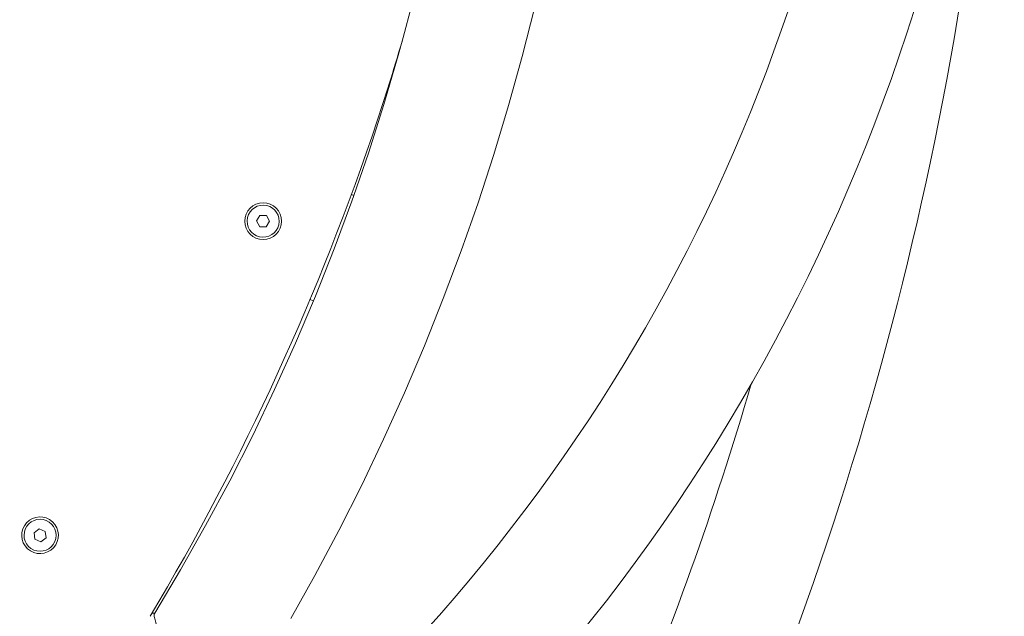
# Model space of a CAD drawing. Extents: x 315 to 441, y 235 to 361.
# Drawn here: x 394 to 399, y 250 to 253 of the extents above; entities that cross this region are included whole.
import ezdxf

# ---------------------------------------------------------------- set-up
doc = ezdxf.new("R2010")
doc.units = 0
doc.header["$MEASUREMENT"] = 0
doc.layers.add('Ebene 1', color=7, linetype='Continuous', lineweight=0)

# ---------------------------------------------------------------- blocks, each defined once
blk = doc.blocks.new('Block_1')
at = {"layer": 'Ebene 1', "color": 7, "lineweight": 9}
for p, q in [((395.7902, 252.3474), (395.7778, 252.3522)), ((395.3023, 252.2193), (395.3194, 252.2472)), ((395.318, 252.1906), (395.3023, 252.2193)), ((395.3194, 252.2472), (395.3521, 252.2465)), ((395.3678, 252.2177), (395.3508, 252.1898)), ((395.3521, 252.2465), (395.3678, 252.2177)), ((395.3508, 252.1898), (395.318, 252.1906)), ((395.5701, 251.8247), (395.5875, 251.818)), ((394.1854, 250.6549), (394.2115, 250.6746)), ((394.1894, 250.6224), (394.1854, 250.6549)), ((394.2115, 250.6746), (394.2417, 250.6618)), ((394.2417, 250.6618), (394.2457, 250.6293)), ((394.2195, 250.6096), (394.1894, 250.6224)), ((394.2457, 250.6293), (394.2195, 250.6096)), ((394.7774, 250.2507), (394.791, 250.2505))]:
    blk.add_line(p, q, dxfattribs=at)
for points in [[(394.7897, 250.2485), (394.791, 250.2505), (394.9208, 250.4679), (395.0467, 250.6903), (395.1674, 250.9154), (395.2828, 251.1432), (395.393, 251.3735), (395.4979, 251.6063), (395.5875, 251.818), (395.5974, 251.8415), (395.6916, 252.079), (395.7803, 252.3186), (395.7902, 252.3474), (395.8635, 252.5604), (395.9412, 252.8041), (396.0134, 253.0497), (396.038, 253.141), (396.08, 253.2971)], [(397.0253, 255.6616), (397.0226, 255.5769), (397.0087, 255.3211), (396.9893, 255.0656), (396.9644, 254.8104), (396.9339, 254.5558), (396.8979, 254.3017), (396.8563, 254.0482), (396.8092, 253.7956), (396.7566, 253.544), (396.6987, 253.294), (396.6353, 253.0455), (396.5667, 252.7987), (396.4927, 252.5536), (396.4135, 252.3103), (396.3291, 252.069), (396.2395, 251.8296), (396.1447, 251.5923), (396.0448, 251.3572), (395.9399, 251.1243), (395.8299, 250.8938), (395.7148, 250.6657), (395.5948, 250.4401), (395.4737, 250.2238)], [(394.9137, 249.9382), (394.8932, 249.9793), (394.8735, 250.0201), (394.8689, 250.03), (394.8668, 250.0345), (394.8601, 250.0491), (394.855, 250.0598), (394.8381, 250.0979), (394.8229, 250.1334), (394.81, 250.1658), (394.7998, 250.1941), (394.797, 250.203), (394.7964, 250.2051), (394.7926, 250.2175), (394.7888, 250.2351), (394.7888, 250.2462), (394.7897, 250.2485)]]:
    blk.add_lwpolyline(points, dxfattribs=at)
for points in [[(397.6821, 249.3293), (398.5566, 251.3907), (399.0228, 253.6023), (399.0549, 255.8413)], [(395.8145, 248.9905), (397.7757, 250.7108), (398.9377, 253.1657), (399.025, 255.773)], [(395.4485, 249.4689), (397.2327, 251.0485), (398.3038, 253.2814), (398.419, 255.6616)], [(395.9092, 252.7268), (395.9549, 252.864), (395.9979, 253.0021), (396.038, 253.141)], [(394.7683, 250.2353), (395.237, 251.0224), (395.6195, 251.8577), (395.9092, 252.7268)], [(397.1252, 249.5554), (397.381, 250.1573), (397.6012, 250.7738), (397.7847, 251.4016)]]:
    blk.add_open_spline(points, degree=3, dxfattribs=at)
for points in [[(395.4272, 252.2185), (395.4272, 252.2694), (395.3859, 252.3106), (395.3351, 252.3106), (395.2842, 252.3106), (395.2429, 252.2694), (395.2429, 252.2185)], [(395.3369, 252.2989), (395.2926, 252.2999), (395.2558, 252.2648), (395.2547, 252.2204), (395.2537, 252.176), (395.2888, 252.1392), (395.3332, 252.1382)], [(395.3332, 252.1382), (395.3775, 252.1371), (395.4144, 252.1723), (395.4154, 252.2166), (395.4164, 252.261), (395.3813, 252.2978), (395.3369, 252.2989)], [(395.2429, 252.2185), (395.2429, 252.1676), (395.2842, 252.1264), (395.3351, 252.1264), (395.3859, 252.1264), (395.4272, 252.1676), (395.4272, 252.2185)], [(394.2469, 250.7161), (394.206, 250.7334), (394.1589, 250.7143), (394.1415, 250.6735), (394.1242, 250.6326), (394.1433, 250.5854), (394.1842, 250.5681)], [(394.2831, 250.5795), (394.3177, 250.6168), (394.3155, 250.675), (394.2782, 250.7097), (394.2409, 250.7443), (394.1826, 250.7421), (394.148, 250.7048)], [(394.148, 250.7048), (394.1134, 250.6675), (394.1156, 250.6092), (394.1529, 250.5746), (394.1902, 250.54), (394.2485, 250.5422), (394.2831, 250.5795)], [(394.1842, 250.5681), (394.225, 250.5508), (394.2722, 250.5699), (394.2895, 250.6108), (394.3068, 250.6516), (394.2878, 250.6988), (394.2469, 250.7161)]]:
    blk.add_open_spline(points, degree=3, knots=[0, 0, 0, 0, 1, 1, 1, 2, 2, 2, 2], dxfattribs=at)

msp = doc.modelspace()

# ---------------------------------------------------------------- block references
at = {"layer": 'Ebene 1'}
msp.add_blockref('Block_1', (0, 0), dxfattribs=at)

doc.saveas('drawing.dxf')
